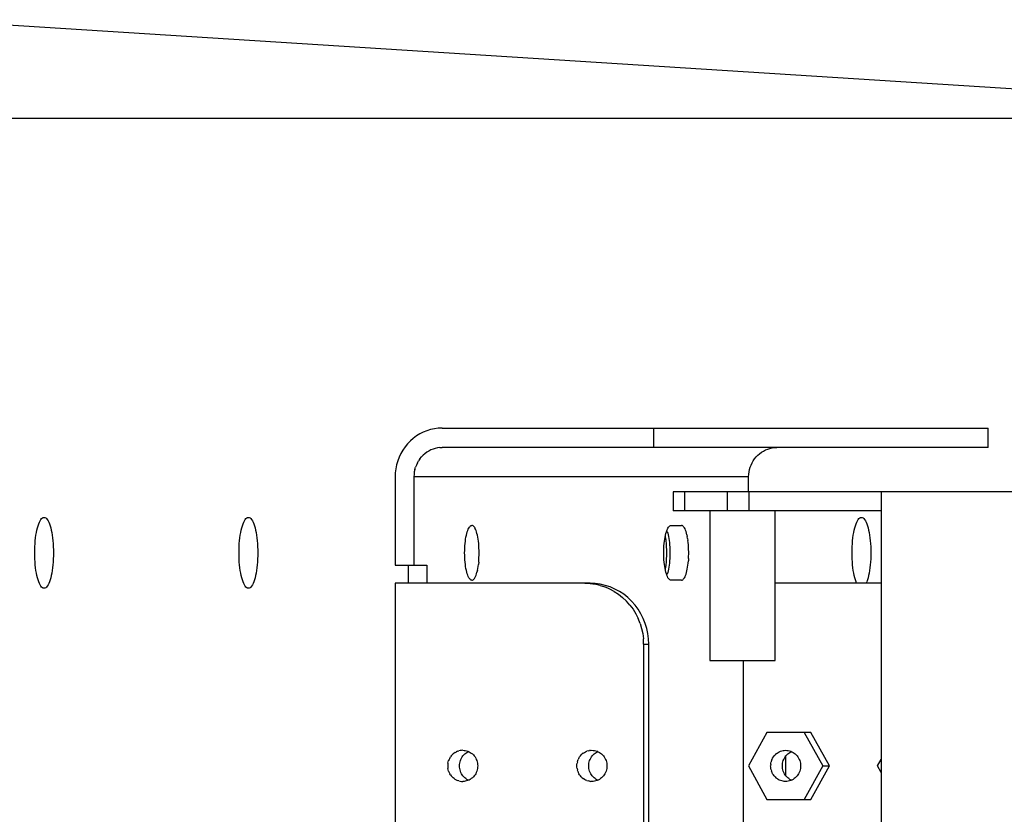
# Model space of a CAD drawing. Extents: x -10200 to 10200, y -2751 to 2600.
# Drawn here: x 9533 to 9695, y -158 to -27 of the extents above; entities that cross this region are included whole.
import ezdxf

# ---------------------------------------------------------------- set-up
doc = ezdxf.new("R2010")
doc.units = 0
doc.header["$LTSCALE"] = 101.6
doc.layers.add('DATA', color=7, linetype='CONTINUOUS')

msp = doc.modelspace()

# ---------------------------------------------------------------- linework, layer by layer
at = {"layer": 'DATA', "color": 7, "linetype": 'CONTINUOUS'}
for p, q in [((9772.59, -43.6), (9516.66, -27.42)), ((9503.08, -43.6), (9772.59, -43.6)), ((9599.44, -95.17), (9598.87, -95.46)), ((9600.04, -94.93), (9599.44, -95.17)), ((9600.65, -94.74), (9600.04, -94.93)), ((9601.27, -94.61), (9600.65, -94.74)), ((9601.9, -94.53), (9601.27, -94.61)), ((9602.54, -94.5), (9601.9, -94.53)), ((9602.54, -94.5), (9692.22, -94.5)), ((9637.26, -94.5), (9637.26, -97.7)), ((9692.22, -97.7), (9692.22, -94.5)), ((9597.32, -96.61), (9596.86, -97.08)), ((9597.8, -96.19), (9597.32, -96.61)), ((9598.32, -95.8), (9597.8, -96.19)), ((9598.87, -95.46), (9598.32, -95.8)), ((9596.08, -98.12), (9595.76, -98.69)), ((9596.45, -97.59), (9596.08, -98.12)), ((9596.86, -97.08), (9596.45, -97.59)), ((9600.01, -98.48), (9599.7, -98.71)), ((9600.34, -98.28), (9600.01, -98.48)), ((9600.68, -98.1), (9600.34, -98.28)), ((9601.04, -97.96), (9600.68, -98.1)), ((9601.4, -97.85), (9601.04, -97.96)), ((9601.78, -97.77), (9601.4, -97.85)), ((9602.16, -97.72), (9601.78, -97.77)), ((9602.16, -97.72), (9602.54, -97.7)), ((9692.22, -97.7), (9602.54, -97.7)), ((9654.66, -98.71), (9654.97, -98.48)), ((9654.97, -98.48), (9655.3, -98.28)), ((9655.3, -98.28), (9655.64, -98.1)), ((9655.64, -98.1), (9656, -97.96)), ((9656, -97.96), (9656.36, -97.85)), ((9656.36, -97.85), (9656.74, -97.77)), ((9656.74, -97.77), (9657.12, -97.72)), ((9657.12, -97.72), (9657.5, -97.7)), ((9595.24, -99.9), (9595.06, -100.54)), ((9595.48, -99.29), (9595.24, -99.9)), ((9595.76, -98.69), (9595.48, -99.29)), ((9598.47, -100.22), (9598.3, -100.57)), ((9598.47, -100.22), (9598.67, -99.87)), ((9598.89, -99.55), (9598.67, -99.87)), ((9598.89, -99.55), (9599.14, -99.25)), ((9599.41, -98.97), (9599.14, -99.25)), ((9599.7, -98.71), (9599.41, -98.97)), ((9653.26, -100.57), (9653.43, -100.22)), ((9653.43, -100.22), (9653.62, -99.87)), ((9653.62, -99.87), (9653.85, -99.55)), ((9653.85, -99.55), (9654.09, -99.25)), ((9654.09, -99.25), (9654.36, -98.97)), ((9654.36, -98.97), (9654.66, -98.71)), ((9594.85, -101.84), (9594.83, -102.5)), ((9594.93, -101.18), (9594.85, -101.84)), ((9595.06, -100.54), (9594.93, -101.18)), ((9597.97, -101.71), (9597.93, -102.1)), ((9598.05, -101.32), (9597.97, -101.71)), ((9598.05, -101.32), (9598.16, -100.94)), ((9598.3, -100.57), (9598.16, -100.94)), ((9652.89, -102.1), (9652.93, -101.71)), ((9652.93, -101.71), (9653.01, -101.32)), ((9653.01, -101.32), (9653.12, -100.94)), ((9653.12, -100.94), (9653.26, -100.57)), ((9594.83, -102.5), (9594.83, -117)), ((9597.93, -102.1), (9597.91, -102.5)), ((9652.87, -102.5), (9597.91, -102.5)), ((9597.91, -102.5), (9597.91, -117)), ((9652.87, -102.5), (9652.89, -102.1)), ((9652.87, -105), (9652.87, -102.5)), ((9640.5, -105), (9640.5, -108.1)), ((9792.76, -105), (9640.5, -105)), ((9642.31, -105), (9642.31, -108.1)), ((9649.34, -105), (9649.34, -108.1)), ((9652.91, -105), (9652.91, -108.1)), ((9674.64, -105), (9674.64, -195)), ((9674.64, -108.1), (9640.5, -108.1)), ((9646.51, -108.1), (9646.51, -132.71)), ((9657.21, -132.71), (9657.21, -108.1)), ((9536.4, -109.96), (9536.51, -109.72)), ((9536.51, -109.72), (9536.64, -109.53)), ((9536.64, -109.53), (9536.77, -109.37)), ((9536.77, -109.37), (9536.9, -109.26)), ((9536.9, -109.26), (9537.03, -109.2)), ((9537.03, -109.2), (9537.16, -109.17)), ((9537.16, -109.17), (9537.3, -109.2)), ((9537.3, -109.2), (9537.43, -109.26)), ((9537.43, -109.26), (9537.56, -109.37)), ((9537.56, -109.37), (9537.69, -109.53)), ((9537.69, -109.53), (9537.82, -109.72)), ((9537.82, -109.72), (9537.93, -109.96)), ((9569.95, -109.96), (9570.07, -109.72)), ((9570.07, -109.72), (9570.2, -109.53)), ((9570.2, -109.53), (9570.32, -109.37)), ((9570.32, -109.37), (9570.45, -109.26)), ((9570.45, -109.26), (9570.59, -109.2)), ((9570.59, -109.2), (9570.72, -109.17)), ((9570.72, -109.17), (9570.86, -109.2)), ((9570.86, -109.2), (9570.99, -109.26)), ((9570.99, -109.26), (9571.12, -109.37)), ((9571.12, -109.37), (9571.25, -109.53)), ((9571.25, -109.53), (9571.37, -109.72)), ((9571.37, -109.72), (9571.49, -109.96)), ((9670.62, -109.96), (9670.74, -109.72)), ((9670.74, -109.72), (9670.87, -109.53)), ((9670.87, -109.53), (9670.99, -109.37)), ((9670.99, -109.37), (9671.12, -109.26)), ((9671.12, -109.26), (9671.26, -109.2)), ((9671.26, -109.2), (9671.39, -109.17)), ((9671.39, -109.17), (9671.53, -109.2)), ((9671.53, -109.2), (9671.66, -109.26)), ((9671.66, -109.26), (9671.79, -109.37)), ((9671.79, -109.37), (9671.92, -109.53)), ((9671.92, -109.53), (9672.04, -109.72)), ((9672.04, -109.72), (9672.16, -109.96)), ((9535.9, -111.66), (9535.99, -111.26)), ((9535.99, -111.26), (9536.08, -110.88)), ((9536.08, -110.88), (9536.18, -110.54)), ((9536.18, -110.54), (9536.28, -110.23)), ((9536.28, -110.23), (9536.4, -109.96)), ((9537.93, -109.96), (9538.05, -110.23)), ((9538.05, -110.23), (9538.15, -110.54)), ((9538.15, -110.54), (9538.25, -110.88)), ((9538.25, -110.88), (9538.34, -111.26)), ((9538.34, -111.26), (9538.43, -111.66)), ((9569.46, -111.66), (9569.54, -111.26)), ((9569.54, -111.26), (9569.63, -110.88)), ((9569.63, -110.88), (9569.73, -110.54)), ((9569.73, -110.54), (9569.84, -110.23)), ((9569.84, -110.23), (9569.95, -109.96)), ((9571.49, -109.96), (9571.6, -110.23)), ((9571.6, -110.23), (9571.71, -110.54)), ((9571.71, -110.54), (9571.81, -110.88)), ((9571.81, -110.88), (9571.9, -111.26)), ((9571.9, -111.26), (9571.98, -111.66)), ((9606.58, -111.82), (9606.66, -111.55)), ((9606.66, -111.55), (9606.74, -111.31)), ((9606.74, -111.31), (9606.83, -111.1)), ((9606.83, -111.1), (9606.92, -110.92)), ((9606.92, -110.92), (9607.02, -110.77)), ((9607.02, -110.77), (9607.12, -110.65)), ((9607.12, -110.65), (9607.22, -110.57)), ((9607.22, -110.57), (9607.32, -110.52)), ((9607.32, -110.52), (9607.42, -110.5)), ((9607.53, -110.52), (9607.42, -110.5)), ((9607.63, -110.57), (9607.53, -110.52)), ((9607.63, -110.57), (9607.73, -110.65)), ((9607.73, -110.65), (9607.83, -110.77)), ((9607.83, -110.77), (9607.93, -110.92)), ((9608.02, -111.1), (9607.93, -110.92)), ((9608.11, -111.31), (9608.02, -111.1)), ((9608.19, -111.55), (9608.11, -111.31)), ((9608.26, -111.82), (9608.19, -111.55)), ((9639.28, -111.82), (9639.36, -111.55)), ((9639.36, -111.55), (9639.44, -111.31)), ((9639.44, -111.31), (9639.53, -111.1)), ((9639.5, -111.5), (9639.44, -111.32)), ((9639.5, -111.5), (9639.58, -111.75)), ((9639.53, -111.1), (9639.62, -110.92)), ((9639.62, -110.92), (9639.72, -110.77)), ((9639.72, -110.77), (9639.81, -110.65)), ((9639.81, -110.65), (9639.92, -110.57)), ((9639.92, -110.57), (9640.02, -110.52)), ((9640.02, -110.52), (9640.12, -110.5)), ((9640.12, -110.5), (9641.84, -110.5)), ((9641.94, -110.52), (9641.84, -110.5)), ((9642.04, -110.56), (9641.94, -110.52)), ((9642.14, -110.65), (9642.04, -110.56)), ((9642.14, -110.65), (9642.24, -110.76)), ((9642.33, -110.9), (9642.24, -110.76)), ((9642.42, -111.07), (9642.33, -110.9)), ((9642.51, -111.27), (9642.42, -111.07)), ((9642.59, -111.5), (9642.51, -111.27)), ((9642.66, -111.75), (9642.59, -111.5)), ((9670.13, -111.66), (9670.21, -111.26)), ((9670.21, -111.26), (9670.3, -110.88)), ((9670.3, -110.88), (9670.4, -110.54)), ((9670.4, -110.54), (9670.51, -110.23)), ((9670.51, -110.23), (9670.62, -109.96)), ((9672.16, -109.96), (9672.27, -110.23)), ((9672.27, -110.23), (9672.38, -110.54)), ((9672.38, -110.54), (9672.48, -110.88)), ((9672.48, -110.88), (9672.57, -111.26)), ((9672.57, -111.26), (9672.65, -111.66)), ((9535.68, -113.49), (9535.72, -113.01)), ((9535.72, -113.01), (9535.77, -112.54)), ((9535.77, -112.54), (9535.83, -112.09)), ((9535.83, -112.09), (9535.9, -111.66)), ((9538.43, -111.66), (9538.5, -112.09)), ((9538.5, -112.09), (9538.56, -112.54)), ((9538.56, -112.54), (9538.61, -113.01)), ((9538.61, -113.01), (9538.65, -113.49)), ((9569.23, -113.49), (9569.28, -113.01)), ((9569.28, -113.01), (9569.33, -112.54)), ((9569.33, -112.54), (9569.39, -112.09)), ((9569.39, -112.09), (9569.46, -111.66)), ((9571.98, -111.66), (9572.05, -112.09)), ((9572.05, -112.09), (9572.12, -112.54)), ((9572.12, -112.54), (9572.17, -113.01)), ((9572.17, -113.01), (9572.21, -113.49)), ((9606.31, -113.46), (9606.35, -113.1)), ((9606.35, -113.1), (9606.39, -112.75)), ((9606.39, -112.75), (9606.45, -112.42)), ((9606.45, -112.42), (9606.51, -112.11)), ((9606.51, -112.11), (9606.58, -111.82)), ((9608.33, -112.11), (9608.26, -111.82)), ((9608.4, -112.42), (9608.33, -112.11)), ((9608.45, -112.75), (9608.4, -112.42)), ((9608.5, -113.1), (9608.45, -112.75)), ((9608.54, -113.46), (9608.5, -113.1)), ((9639, -113.46), (9639.04, -113.1)), ((9639.04, -113.1), (9639.09, -112.75)), ((9639.09, -112.75), (9639.15, -112.42)), ((9639.15, -112.42), (9639.21, -112.11)), ((9639.23, -112.54), (9639.19, -112.23)), ((9639.21, -112.11), (9639.28, -111.82)), ((9639.23, -112.54), (9639.28, -113.01)), ((9639.28, -113.01), (9639.32, -113.49)), ((9639.58, -111.75), (9639.65, -112.03)), ((9639.65, -112.03), (9639.71, -112.32)), ((9639.71, -112.32), (9639.77, -112.64)), ((9639.77, -112.64), (9639.81, -112.97)), ((9639.81, -112.97), (9639.86, -113.32)), ((9642.73, -112.03), (9642.66, -111.75)), ((9642.73, -112.03), (9642.8, -112.32)), ((9642.85, -112.64), (9642.8, -112.32)), ((9642.85, -112.64), (9642.9, -112.97)), ((9642.94, -113.32), (9642.9, -112.97)), ((9669.91, -113.49), (9669.95, -113.01)), ((9669.95, -113.01), (9670, -112.54)), ((9670, -112.54), (9670.06, -112.09)), ((9670.06, -112.09), (9670.13, -111.66)), ((9672.65, -111.66), (9672.72, -112.09)), ((9672.72, -112.09), (9672.79, -112.54)), ((9672.79, -112.54), (9672.84, -113.01)), ((9672.84, -113.01), (9672.88, -113.49)), ((9535.63, -114.49), (9535.65, -113.99)), ((9535.63, -115), (9535.63, -114.49)), ((9535.65, -113.99), (9535.68, -113.49)), ((9538.65, -113.49), (9538.68, -113.99)), ((9538.68, -113.99), (9538.7, -114.49)), ((9538.7, -114.49), (9538.7, -115)), ((9569.18, -115), (9569.19, -114.49)), ((9569.19, -114.49), (9569.21, -113.99)), ((9569.21, -113.99), (9569.23, -113.49)), ((9572.21, -113.49), (9572.24, -113.99)), ((9572.24, -113.99), (9572.25, -114.49)), ((9572.25, -114.49), (9572.26, -115)), ((9606.23, -115), (9606.24, -114.61)), ((9606.24, -114.61), (9606.25, -114.22)), ((9606.25, -114.22), (9606.28, -113.84)), ((9606.28, -113.84), (9606.31, -113.46)), ((9608.57, -113.84), (9608.54, -113.46)), ((9608.59, -114.22), (9608.57, -113.84)), ((9608.61, -114.61), (9608.59, -114.22)), ((9608.61, -115), (9608.61, -114.61)), ((9638.93, -115), (9638.94, -114.61)), ((9638.94, -114.61), (9638.95, -114.22)), ((9638.95, -114.22), (9638.97, -113.84)), ((9638.97, -113.84), (9639, -113.46)), ((9639.32, -113.49), (9639.35, -113.99)), ((9639.35, -113.99), (9639.37, -114.49)), ((9639.37, -114.49), (9639.37, -115)), ((9639.86, -113.32), (9639.89, -113.68)), ((9639.89, -113.68), (9639.92, -114.05)), ((9639.92, -114.05), (9639.93, -114.43)), ((9639.93, -114.43), (9639.94, -114.81)), ((9642.98, -113.68), (9642.94, -113.32)), ((9643, -114.05), (9642.98, -113.68)), ((9643.02, -114.43), (9643, -114.05)), ((9643.03, -114.81), (9643.02, -114.43)), ((9669.85, -115), (9669.86, -114.49)), ((9669.86, -114.49), (9669.88, -113.99)), ((9669.88, -113.99), (9669.91, -113.49)), ((9672.88, -113.49), (9672.91, -113.99)), ((9672.91, -113.99), (9672.93, -114.49)), ((9672.93, -114.49), (9672.93, -115)), ((9535.63, -115.51), (9535.63, -115)), ((9535.65, -116.01), (9535.63, -115.51)), ((9535.68, -116.51), (9535.65, -116.01)), ((9538.68, -116.01), (9538.65, -116.51)), ((9538.7, -115.51), (9538.68, -116.01)), ((9538.7, -115), (9538.7, -115.51)), ((9569.19, -115.51), (9569.18, -115)), ((9569.21, -116.01), (9569.19, -115.51)), ((9569.23, -116.51), (9569.21, -116.01)), ((9572.24, -116.01), (9572.21, -116.51)), ((9572.25, -115.51), (9572.24, -116.01)), ((9572.26, -115), (9572.25, -115.51)), ((9606.24, -115.39), (9606.23, -115)), ((9606.25, -115.78), (9606.24, -115.39)), ((9606.28, -116.16), (9606.25, -115.78)), ((9606.31, -116.54), (9606.28, -116.16)), ((9608.54, -116.54), (9608.57, -116.16)), ((9608.57, -116.16), (9608.59, -115.78)), ((9608.59, -115.78), (9608.61, -115.39)), ((9608.61, -115.39), (9608.61, -115)), ((9638.94, -115.39), (9638.93, -115)), ((9638.95, -115.78), (9638.94, -115.39)), ((9638.97, -116.16), (9638.95, -115.78)), ((9639, -116.54), (9638.97, -116.16)), ((9639.35, -116.01), (9639.32, -116.51)), ((9639.37, -115.51), (9639.35, -116.01)), ((9639.37, -115), (9639.37, -115.51)), ((9639.89, -116.32), (9639.86, -116.68)), ((9639.92, -115.95), (9639.89, -116.32)), ((9639.93, -115.57), (9639.92, -115.95)), ((9639.94, -115.19), (9639.93, -115.57)), ((9639.94, -114.81), (9639.94, -115.19)), ((9642.94, -116.68), (9642.98, -116.32)), ((9643, -115.95), (9642.98, -116.32)), ((9643, -115.95), (9643.02, -115.57)), ((9643.02, -115.57), (9643.03, -115.19)), ((9643.03, -115.19), (9643.03, -114.81)), ((9669.86, -115.51), (9669.85, -115)), ((9669.88, -116.01), (9669.86, -115.51)), ((9669.91, -116.51), (9669.88, -116.01)), ((9672.91, -116.01), (9672.88, -116.51)), ((9672.93, -115.51), (9672.91, -116.01)), ((9672.93, -115), (9672.93, -115.51)), ((9535.72, -116.99), (9535.68, -116.51)), ((9535.77, -117.46), (9535.72, -116.99)), ((9535.83, -117.91), (9535.77, -117.46)), ((9535.9, -118.34), (9535.83, -117.91)), ((9538.5, -117.91), (9538.43, -118.34)), ((9538.56, -117.46), (9538.5, -117.91)), ((9538.61, -116.99), (9538.56, -117.46)), ((9538.65, -116.51), (9538.61, -116.99)), ((9569.28, -116.99), (9569.23, -116.51)), ((9569.33, -117.46), (9569.28, -116.99)), ((9569.39, -117.91), (9569.33, -117.46)), ((9569.46, -118.34), (9569.39, -117.91)), ((9572.05, -117.91), (9571.98, -118.34)), ((9572.12, -117.46), (9572.05, -117.91)), ((9572.17, -116.99), (9572.12, -117.46)), ((9572.21, -116.51), (9572.17, -116.99)), ((9594.83, -117), (9600.03, -117)), ((9596.94, -117), (9596.94, -120)), ((9600.03, -117), (9600.03, -120)), ((9606.35, -116.9), (9606.31, -116.54)), ((9606.39, -117.25), (9606.35, -116.9)), ((9606.45, -117.58), (9606.39, -117.25)), ((9606.51, -117.89), (9606.45, -117.58)), ((9606.58, -118.18), (9606.51, -117.89)), ((9608.33, -117.89), (9608.26, -118.18)), ((9608.33, -117.89), (9608.4, -117.58)), ((9608.4, -117.58), (9608.45, -117.25)), ((9608.45, -117.25), (9608.5, -116.9)), ((9608.54, -116.54), (9608.5, -116.9)), ((9639.04, -116.9), (9639, -116.54)), ((9639.09, -117.25), (9639.04, -116.9)), ((9639.15, -117.58), (9639.09, -117.25)), ((9639.21, -117.89), (9639.15, -117.58)), ((9639.19, -117.77), (9639.23, -117.46)), ((9639.28, -118.18), (9639.21, -117.89)), ((9639.28, -116.99), (9639.23, -117.46)), ((9639.32, -116.51), (9639.28, -116.99)), ((9639.65, -117.97), (9639.58, -118.25)), ((9639.71, -117.68), (9639.65, -117.97)), ((9639.77, -117.36), (9639.71, -117.68)), ((9639.81, -117.03), (9639.77, -117.36)), ((9639.86, -116.68), (9639.81, -117.03)), ((9642.66, -118.25), (9642.73, -117.97)), ((9642.73, -117.97), (9642.8, -117.68)), ((9642.8, -117.68), (9642.85, -117.36)), ((9642.85, -117.36), (9642.9, -117.03)), ((9642.9, -117.03), (9642.94, -116.68)), ((9669.95, -116.99), (9669.91, -116.51)), ((9670, -117.46), (9669.95, -116.99)), ((9670.06, -117.91), (9670, -117.46)), ((9670.13, -118.34), (9670.06, -117.91)), ((9672.72, -117.91), (9672.65, -118.34)), ((9672.79, -117.46), (9672.72, -117.91)), ((9672.84, -116.99), (9672.79, -117.46)), ((9672.88, -116.51), (9672.84, -116.99)), ((9535.99, -118.74), (9535.9, -118.34)), ((9536.08, -119.12), (9535.99, -118.74)), ((9536.18, -119.46), (9536.08, -119.12)), ((9536.28, -119.77), (9536.18, -119.46)), ((9538.15, -119.46), (9538.05, -119.77)), ((9538.25, -119.12), (9538.15, -119.46)), ((9538.34, -118.74), (9538.25, -119.12)), ((9538.43, -118.34), (9538.34, -118.74)), ((9569.54, -118.74), (9569.46, -118.34)), ((9569.63, -119.12), (9569.54, -118.74)), ((9569.73, -119.46), (9569.63, -119.12)), ((9569.84, -119.77), (9569.73, -119.46)), ((9571.71, -119.46), (9571.6, -119.77)), ((9571.81, -119.12), (9571.71, -119.46)), ((9571.9, -118.74), (9571.81, -119.12)), ((9571.98, -118.34), (9571.9, -118.74)), ((9606.66, -118.45), (9606.58, -118.18)), ((9606.74, -118.69), (9606.66, -118.45)), ((9606.83, -118.9), (9606.74, -118.69)), ((9606.92, -119.08), (9606.83, -118.9)), ((9607.02, -119.23), (9606.92, -119.08)), ((9607.12, -119.35), (9607.02, -119.23)), ((9607.22, -119.43), (9607.12, -119.35)), ((9607.32, -119.48), (9607.22, -119.43)), ((9607.42, -119.5), (9607.32, -119.48)), ((9607.42, -119.5), (9607.53, -119.48)), ((9607.53, -119.48), (9607.63, -119.43)), ((9607.73, -119.35), (9607.63, -119.43)), ((9607.73, -119.35), (9607.83, -119.23)), ((9607.83, -119.23), (9607.93, -119.08)), ((9607.93, -119.08), (9608.02, -118.9)), ((9608.02, -118.9), (9608.11, -118.69)), ((9608.11, -118.69), (9608.19, -118.45)), ((9608.19, -118.45), (9608.26, -118.18)), ((9639.36, -118.45), (9639.28, -118.18)), ((9639.44, -118.69), (9639.36, -118.45)), ((9639.44, -118.68), (9639.5, -118.5)), ((9639.53, -118.9), (9639.44, -118.69)), ((9639.58, -118.25), (9639.5, -118.5)), ((9639.62, -119.08), (9639.53, -118.9)), ((9639.72, -119.23), (9639.62, -119.08)), ((9639.81, -119.35), (9639.72, -119.23)), ((9639.92, -119.43), (9639.81, -119.35)), ((9640.02, -119.48), (9639.92, -119.43)), ((9640.12, -119.5), (9640.02, -119.48)), ((9641.84, -119.5), (9640.12, -119.5)), ((9641.84, -119.5), (9641.94, -119.48)), ((9641.94, -119.48), (9642.04, -119.44)), ((9642.04, -119.44), (9642.14, -119.35)), ((9642.14, -119.35), (9642.24, -119.24)), ((9642.24, -119.24), (9642.33, -119.1)), ((9642.33, -119.1), (9642.42, -118.93)), ((9642.42, -118.93), (9642.51, -118.73)), ((9642.51, -118.73), (9642.59, -118.5)), ((9642.59, -118.5), (9642.66, -118.25)), ((9670.21, -118.74), (9670.13, -118.34)), ((9670.3, -119.12), (9670.21, -118.74)), ((9670.4, -119.46), (9670.3, -119.12)), ((9670.51, -119.77), (9670.4, -119.46)), ((9672.38, -119.46), (9672.27, -119.77)), ((9672.48, -119.12), (9672.38, -119.46)), ((9672.57, -118.74), (9672.48, -119.12)), ((9672.65, -118.34), (9672.57, -118.74)), ((9536.4, -120.04), (9536.28, -119.77)), ((9536.51, -120.28), (9536.4, -120.04)), ((9536.64, -120.47), (9536.51, -120.28)), ((9536.77, -120.63), (9536.64, -120.47)), ((9536.9, -120.74), (9536.77, -120.63)), ((9537.03, -120.8), (9536.9, -120.74)), ((9537.16, -120.82), (9537.03, -120.8)), ((9537.3, -120.8), (9537.16, -120.82)), ((9537.43, -120.74), (9537.3, -120.8)), ((9537.56, -120.63), (9537.43, -120.74)), ((9537.69, -120.47), (9537.56, -120.63)), ((9537.82, -120.28), (9537.69, -120.47)), ((9537.93, -120.04), (9537.82, -120.28)), ((9538.05, -119.77), (9537.93, -120.04)), ((9569.95, -120.04), (9569.84, -119.77)), ((9570.07, -120.28), (9569.95, -120.04)), ((9570.2, -120.47), (9570.07, -120.28)), ((9570.32, -120.63), (9570.2, -120.47)), ((9570.45, -120.74), (9570.32, -120.63)), ((9570.59, -120.8), (9570.45, -120.74)), ((9570.72, -120.82), (9570.59, -120.8)), ((9570.86, -120.8), (9570.72, -120.82)), ((9570.99, -120.74), (9570.86, -120.8)), ((9571.12, -120.63), (9570.99, -120.74)), ((9571.25, -120.47), (9571.12, -120.63)), ((9571.37, -120.28), (9571.25, -120.47)), ((9571.49, -120.04), (9571.37, -120.28)), ((9571.6, -119.77), (9571.49, -120.04)), ((9594.83, -120), (9594.83, -180)), ((9626.82, -120), (9594.83, -120)), ((9625.98, -120), (9626.82, -120.04)), ((9627.66, -120.04), (9626.82, -120)), ((9626.82, -120.04), (9627.65, -120.15)), ((9628.47, -120.34), (9627.65, -120.15)), ((9628.5, -120.15), (9627.66, -120.04)), ((9628.47, -120.34), (9629.28, -120.6)), ((9629.32, -120.34), (9628.5, -120.15)), ((9630.05, -120.94), (9629.28, -120.6)), ((9630.12, -120.6), (9629.32, -120.34)), ((9630.8, -121.34), (9630.05, -120.94)), ((9630.9, -120.94), (9630.12, -120.6)), ((9631.65, -121.34), (9630.9, -120.94)), ((9674.64, -120), (9657.21, -120)), ((9670.6, -120), (9670.51, -119.77)), ((9672.18, -120), (9672.27, -119.77)), ((9630.8, -121.34), (9631.51, -121.81)), ((9631.51, -121.81), (9632.18, -122.34)), ((9632.36, -121.81), (9631.65, -121.34)), ((9632.8, -122.93), (9632.18, -122.34)), ((9633.02, -122.34), (9632.36, -121.81)), ((9633.64, -122.93), (9633.02, -122.34)), ((9633.37, -123.57), (9632.8, -122.93)), ((9633.37, -123.57), (9633.88, -124.26)), ((9634.21, -123.57), (9633.64, -122.93)), ((9633.88, -124.26), (9634.33, -125)), ((9634.72, -124.26), (9634.21, -123.57)), ((9635.18, -125), (9634.72, -124.26)), ((9634.33, -125), (9634.72, -125.77)), ((9635.04, -126.58), (9634.72, -125.77)), ((9635.56, -125.77), (9635.18, -125)), ((9635.89, -126.58), (9635.56, -125.77)), ((9635.04, -126.58), (9635.29, -127.41)), ((9635.29, -127.41), (9635.48, -128.26)), ((9636.14, -127.41), (9635.89, -126.58)), ((9636.32, -128.26), (9636.14, -127.41)), ((9635.48, -128.26), (9635.59, -129.13)), ((9635.62, -130), (9635.59, -129.13)), ((9636.43, -129.13), (9636.32, -128.26)), ((9636.47, -130), (9636.43, -129.13)), ((9635.62, -130), (9635.62, -170)), ((9635.62, -130), (9636.47, -130)), ((9636.47, -170), (9636.47, -130)), ((9646.51, -132.71), (9657.21, -132.71)), ((9652.03, -167.29), (9652.03, -132.71)), ((9655.88, -144.5), (9652.82, -150)), ((9663.09, -144.5), (9655.88, -144.5)), ((9662.01, -144.5), (9665.07, -150)), ((9666.15, -150), (9663.09, -144.5)), ((9603.78, -148.72), (9603.68, -148.92)), ((9603.78, -148.72), (9603.9, -148.53)), ((9604.03, -148.36), (9603.9, -148.53)), ((9604.17, -148.19), (9604.03, -148.36)), ((9604.33, -148.04), (9604.17, -148.19)), ((9604.5, -147.91), (9604.33, -148.04)), ((9604.68, -147.79), (9604.5, -147.91)), ((9604.68, -147.79), (9604.88, -147.68)), ((9605.07, -147.6), (9604.88, -147.68)), ((9605.07, -147.6), (9605.28, -147.53)), ((9605.49, -147.48), (9605.28, -147.53)), ((9605.7, -147.45), (9605.49, -147.48)), ((9605.61, -148.92), (9605.71, -148.72)), ((9605.92, -147.44), (9605.7, -147.45)), ((9605.71, -148.72), (9605.83, -148.53)), ((9605.83, -148.53), (9605.96, -148.36)), ((9605.92, -147.44), (9606.13, -147.45)), ((9605.96, -148.36), (9606.1, -148.19)), ((9606.1, -148.19), (9606.26, -148.04)), ((9606.13, -147.45), (9606.34, -147.48)), ((9606.26, -148.04), (9606.43, -147.91)), ((9606.34, -147.48), (9606.55, -147.53)), ((9606.43, -147.91), (9606.61, -147.79)), ((9606.55, -147.53), (9606.76, -147.6)), ((9606.61, -147.79), (9606.8, -147.68)), ((9606.76, -147.6), (9606.96, -147.68)), ((9606.88, -147.65), (9606.8, -147.68)), ((9606.96, -147.68), (9607.15, -147.79)), ((9607.15, -147.79), (9607.33, -147.91)), ((9607.33, -147.91), (9607.5, -148.04)), ((9607.5, -148.04), (9607.66, -148.19)), ((9607.66, -148.19), (9607.8, -148.36)), ((9607.8, -148.36), (9607.94, -148.53)), ((9607.94, -148.53), (9608.05, -148.72)), ((9608.05, -148.72), (9608.15, -148.92)), ((9625, -148.72), (9624.9, -148.92)), ((9625, -148.72), (9625.12, -148.53)), ((9625.25, -148.36), (9625.12, -148.53)), ((9625.25, -148.36), (9625.39, -148.19)), ((9625.39, -148.19), (9625.55, -148.04)), ((9625.72, -147.91), (9625.55, -148.04)), ((9625.72, -147.91), (9625.9, -147.79)), ((9625.9, -147.79), (9626.09, -147.68)), ((9626.09, -147.68), (9626.29, -147.6)), ((9626.5, -147.53), (9626.29, -147.6)), ((9626.5, -147.53), (9626.71, -147.48)), ((9626.92, -147.45), (9626.71, -147.48)), ((9626.83, -148.92), (9626.93, -148.72)), ((9626.92, -147.45), (9627.13, -147.44)), ((9626.93, -148.72), (9627.05, -148.53)), ((9627.05, -148.53), (9627.18, -148.36)), ((9627.13, -147.44), (9627.35, -147.45)), ((9627.18, -148.36), (9627.32, -148.19)), ((9627.32, -148.19), (9627.48, -148.04)), ((9627.35, -147.45), (9627.56, -147.48)), ((9627.48, -148.04), (9627.65, -147.91)), ((9627.56, -147.48), (9627.77, -147.53)), ((9627.65, -147.91), (9627.83, -147.79)), ((9627.77, -147.53), (9627.98, -147.6)), ((9627.83, -147.79), (9628.02, -147.68)), ((9627.98, -147.6), (9628.18, -147.68)), ((9628.1, -147.65), (9628.02, -147.68)), ((9628.18, -147.68), (9628.37, -147.79)), ((9628.37, -147.79), (9628.55, -147.91)), ((9628.55, -147.91), (9628.72, -148.04)), ((9628.72, -148.04), (9628.88, -148.19)), ((9628.88, -148.19), (9629.02, -148.36)), ((9629.02, -148.36), (9629.15, -148.53)), ((9629.15, -148.53), (9629.27, -148.72)), ((9629.27, -148.72), (9629.37, -148.92)), ((9656.71, -148.92), (9656.81, -148.72)), ((9656.81, -148.72), (9656.93, -148.53)), ((9656.93, -148.53), (9657.06, -148.36)), ((9657.06, -148.36), (9657.2, -148.19)), ((9657.36, -148.04), (9657.2, -148.19)), ((9657.36, -148.04), (9657.53, -147.91)), ((9657.53, -147.91), (9657.72, -147.79)), ((9657.72, -147.79), (9657.91, -147.68)), ((9657.91, -147.68), (9658.1, -147.6)), ((9658.1, -147.6), (9658.31, -147.53)), ((9658.31, -147.53), (9658.52, -147.48)), ((9658.52, -147.48), (9658.73, -147.45)), ((9658.64, -148.92), (9658.74, -148.72)), ((9658.73, -147.45), (9658.95, -147.44)), ((9658.74, -148.72), (9658.86, -148.53)), ((9658.86, -148.53), (9658.99, -148.36)), ((9658.95, -147.44), (9659.16, -147.45)), ((9658.97, -151.62), (9658.97, -148.38)), ((9658.99, -148.36), (9659.13, -148.19)), ((9659.13, -148.19), (9659.29, -148.04)), ((9659.16, -147.45), (9659.38, -147.48)), ((9659.29, -148.04), (9659.46, -147.91)), ((9659.38, -147.48), (9659.58, -147.53)), ((9659.46, -147.91), (9659.64, -147.79)), ((9659.58, -147.53), (9659.79, -147.6)), ((9659.64, -147.79), (9659.83, -147.68)), ((9659.79, -147.6), (9659.99, -147.68)), ((9659.91, -147.65), (9659.83, -147.68)), ((9659.99, -147.68), (9660.18, -147.79)), ((9660.18, -147.79), (9660.36, -147.91)), ((9660.36, -147.91), (9660.53, -148.04)), ((9660.53, -148.04), (9660.69, -148.19)), ((9660.69, -148.19), (9660.83, -148.36)), ((9660.83, -148.36), (9660.97, -148.53)), ((9660.97, -148.53), (9661.08, -148.72)), ((9661.08, -148.72), (9661.18, -148.92)), ((9603.46, -149.78), (9603.45, -150)), ((9603.45, -150), (9603.46, -150.22)), ((9603.49, -149.56), (9603.46, -149.78)), ((9603.46, -150.22), (9603.49, -150.44)), ((9603.49, -149.56), (9603.54, -149.34)), ((9603.54, -149.34), (9603.6, -149.13)), ((9603.68, -148.92), (9603.6, -149.13)), ((9605.38, -150), (9605.39, -149.78)), ((9605.39, -150.22), (9605.38, -150)), ((9605.39, -149.78), (9605.42, -149.56)), ((9605.42, -150.44), (9605.39, -150.22)), ((9605.42, -149.56), (9605.47, -149.34)), ((9605.47, -149.34), (9605.53, -149.13)), ((9605.53, -149.13), (9605.61, -148.92)), ((9608.15, -148.92), (9608.23, -149.13)), ((9608.23, -149.13), (9608.3, -149.34)), ((9608.3, -149.34), (9608.34, -149.56)), ((9608.34, -149.56), (9608.37, -149.78)), ((9608.37, -150.22), (9608.34, -150.44)), ((9608.37, -149.78), (9608.38, -150)), ((9608.38, -150), (9608.37, -150.22)), ((9624.67, -150), (9624.68, -149.78)), ((9624.68, -150.22), (9624.67, -150)), ((9624.68, -149.78), (9624.71, -149.56)), ((9624.71, -150.44), (9624.68, -150.22)), ((9624.75, -149.34), (9624.71, -149.56)), ((9624.75, -149.34), (9624.82, -149.13)), ((9624.82, -149.13), (9624.9, -148.92)), ((9626.6, -150), (9626.61, -149.78)), ((9626.61, -150.22), (9626.6, -150)), ((9626.61, -149.78), (9626.64, -149.56)), ((9626.64, -150.44), (9626.61, -150.22)), ((9626.64, -149.56), (9626.68, -149.34)), ((9626.68, -149.34), (9626.75, -149.13)), ((9626.75, -149.13), (9626.83, -148.92)), ((9629.37, -148.92), (9629.45, -149.13)), ((9629.45, -149.13), (9629.52, -149.34)), ((9629.52, -149.34), (9629.56, -149.56)), ((9629.56, -149.56), (9629.59, -149.78)), ((9629.59, -150.22), (9629.56, -150.44)), ((9629.59, -149.78), (9629.6, -150)), ((9629.6, -150), (9629.59, -150.22)), ((9652.82, -150), (9655.88, -155.5)), ((9656.49, -149.78), (9656.48, -150)), ((9656.49, -150.22), (9656.48, -150)), ((9656.49, -149.78), (9656.52, -149.56)), ((9656.52, -150.44), (9656.49, -150.22)), ((9656.52, -149.56), (9656.57, -149.34)), ((9656.63, -149.13), (9656.57, -149.34)), ((9656.63, -149.13), (9656.71, -148.92)), ((9658.41, -150), (9658.42, -149.78)), ((9658.42, -150.22), (9658.41, -150)), ((9658.42, -149.78), (9658.45, -149.56)), ((9658.45, -150.44), (9658.42, -150.22)), ((9658.45, -149.56), (9658.5, -149.34)), ((9658.5, -149.34), (9658.56, -149.13)), ((9658.56, -149.13), (9658.64, -148.92)), ((9661.18, -148.92), (9661.26, -149.13)), ((9661.26, -149.13), (9661.33, -149.34)), ((9661.33, -149.34), (9661.37, -149.56)), ((9661.37, -149.56), (9661.4, -149.78)), ((9661.4, -150.22), (9661.37, -150.44)), ((9661.4, -149.78), (9661.41, -150)), ((9661.41, -150), (9661.4, -150.22)), ((9665.07, -150), (9662.01, -155.5)), ((9663.09, -155.5), (9666.15, -150)), ((9665.07, -150), (9666.15, -150)), ((9674.04, -150), (9674.64, -148.92)), ((9674.64, -151.08), (9674.04, -150)), ((9603.54, -150.66), (9603.49, -150.44)), ((9603.6, -150.87), (9603.54, -150.66)), ((9603.6, -150.87), (9603.68, -151.08)), ((9603.68, -151.08), (9603.78, -151.28)), ((9603.9, -151.47), (9603.78, -151.28)), ((9603.9, -151.47), (9604.03, -151.64)), ((9604.03, -151.64), (9604.17, -151.81)), ((9604.17, -151.81), (9604.33, -151.96)), ((9604.5, -152.09), (9604.33, -151.96)), ((9605.47, -150.66), (9605.42, -150.44)), ((9605.53, -150.87), (9605.47, -150.66)), ((9605.61, -151.08), (9605.53, -150.87)), ((9605.71, -151.28), (9605.61, -151.08)), ((9605.83, -151.47), (9605.71, -151.28)), ((9605.96, -151.64), (9605.83, -151.47)), ((9606.1, -151.81), (9605.96, -151.64)), ((9606.26, -151.96), (9606.1, -151.81)), ((9606.43, -152.09), (9606.26, -151.96)), ((9607.5, -151.96), (9607.33, -152.09)), ((9607.66, -151.81), (9607.5, -151.96)), ((9607.8, -151.64), (9607.66, -151.81)), ((9607.94, -151.47), (9607.8, -151.64)), ((9608.05, -151.28), (9607.94, -151.47)), ((9608.15, -151.08), (9608.05, -151.28)), ((9608.23, -150.87), (9608.15, -151.08)), ((9608.3, -150.66), (9608.23, -150.87)), ((9608.34, -150.44), (9608.3, -150.66)), ((9624.71, -150.44), (9624.75, -150.66)), ((9624.82, -150.87), (9624.75, -150.66)), ((9624.82, -150.87), (9624.9, -151.08)), ((9624.9, -151.08), (9625, -151.28)), ((9625.12, -151.47), (9625, -151.28)), ((9625.12, -151.47), (9625.25, -151.64)), ((9625.39, -151.81), (9625.25, -151.64)), ((9625.55, -151.96), (9625.39, -151.81)), ((9625.55, -151.96), (9625.72, -152.09)), ((9626.68, -150.66), (9626.64, -150.44)), ((9626.75, -150.87), (9626.68, -150.66)), ((9626.83, -151.08), (9626.75, -150.87)), ((9626.93, -151.28), (9626.83, -151.08)), ((9627.05, -151.47), (9626.93, -151.28)), ((9627.18, -151.64), (9627.05, -151.47)), ((9627.32, -151.81), (9627.18, -151.64)), ((9627.48, -151.96), (9627.32, -151.81)), ((9627.65, -152.09), (9627.48, -151.96)), ((9628.72, -151.96), (9628.55, -152.09)), ((9628.88, -151.81), (9628.72, -151.96)), ((9629.02, -151.64), (9628.88, -151.81)), ((9629.15, -151.47), (9629.02, -151.64)), ((9629.27, -151.28), (9629.15, -151.47)), ((9629.37, -151.08), (9629.27, -151.28)), ((9629.45, -150.87), (9629.37, -151.08)), ((9629.52, -150.66), (9629.45, -150.87)), ((9629.56, -150.44), (9629.52, -150.66)), ((9656.57, -150.66), (9656.52, -150.44)), ((9656.57, -150.66), (9656.63, -150.87)), ((9656.71, -151.08), (9656.63, -150.87)), ((9656.81, -151.28), (9656.71, -151.08)), ((9656.93, -151.47), (9656.81, -151.28)), ((9657.06, -151.64), (9656.93, -151.47)), ((9657.06, -151.64), (9657.2, -151.81)), ((9657.2, -151.81), (9657.36, -151.96)), ((9657.36, -151.96), (9657.53, -152.09)), ((9658.5, -150.66), (9658.45, -150.44)), ((9658.56, -150.87), (9658.5, -150.66)), ((9658.64, -151.08), (9658.56, -150.87)), ((9658.74, -151.28), (9658.64, -151.08)), ((9658.86, -151.47), (9658.74, -151.28)), ((9658.99, -151.64), (9658.86, -151.47)), ((9659.13, -151.81), (9658.99, -151.64)), ((9659.29, -151.96), (9659.13, -151.81)), ((9659.46, -152.09), (9659.29, -151.96)), ((9660.53, -151.96), (9660.36, -152.09)), ((9660.69, -151.81), (9660.53, -151.96)), ((9660.83, -151.64), (9660.69, -151.81)), ((9660.97, -151.47), (9660.83, -151.64)), ((9661.08, -151.28), (9660.97, -151.47)), ((9661.18, -151.08), (9661.08, -151.28)), ((9661.26, -150.87), (9661.18, -151.08)), ((9661.33, -150.66), (9661.26, -150.87)), ((9661.37, -150.44), (9661.33, -150.66)), ((9604.5, -152.09), (9604.68, -152.21)), ((9604.88, -152.32), (9604.68, -152.21)), ((9604.88, -152.32), (9605.07, -152.4)), ((9605.28, -152.47), (9605.07, -152.4)), ((9605.28, -152.47), (9605.49, -152.52)), ((9605.49, -152.52), (9605.7, -152.55)), ((9605.7, -152.55), (9605.92, -152.55)), ((9606.13, -152.55), (9605.92, -152.55)), ((9606.34, -152.52), (9606.13, -152.55)), ((9606.55, -152.47), (9606.34, -152.52)), ((9606.61, -152.21), (9606.43, -152.09)), ((9606.76, -152.4), (9606.55, -152.47)), ((9606.8, -152.32), (9606.61, -152.21)), ((9606.96, -152.32), (9606.76, -152.4)), ((9606.88, -152.35), (9606.8, -152.32)), ((9607.15, -152.21), (9606.96, -152.32)), ((9607.33, -152.09), (9607.15, -152.21)), ((9625.9, -152.21), (9625.72, -152.09)), ((9626.09, -152.32), (9625.9, -152.21)), ((9626.29, -152.4), (9626.09, -152.32)), ((9626.29, -152.4), (9626.5, -152.47)), ((9626.71, -152.52), (9626.5, -152.47)), ((9626.71, -152.52), (9626.92, -152.55)), ((9627.13, -152.55), (9626.92, -152.55)), ((9627.35, -152.55), (9627.13, -152.55)), ((9627.56, -152.52), (9627.35, -152.55)), ((9627.77, -152.47), (9627.56, -152.52)), ((9627.83, -152.21), (9627.65, -152.09)), ((9627.98, -152.4), (9627.77, -152.47)), ((9628.02, -152.32), (9627.83, -152.21)), ((9628.18, -152.32), (9627.98, -152.4)), ((9628.1, -152.35), (9628.02, -152.32)), ((9628.37, -152.21), (9628.18, -152.32)), ((9628.55, -152.09), (9628.37, -152.21)), ((9657.72, -152.21), (9657.53, -152.09)), ((9657.91, -152.32), (9657.72, -152.21)), ((9658.1, -152.4), (9657.91, -152.32)), ((9658.31, -152.47), (9658.1, -152.4)), ((9658.52, -152.52), (9658.31, -152.47)), ((9658.73, -152.55), (9658.52, -152.52)), ((9658.95, -152.55), (9658.73, -152.55)), ((9659.16, -152.55), (9658.95, -152.55)), ((9659.38, -152.52), (9659.16, -152.55)), ((9659.58, -152.47), (9659.38, -152.52)), ((9659.64, -152.21), (9659.46, -152.09)), ((9659.79, -152.4), (9659.58, -152.47)), ((9659.83, -152.32), (9659.64, -152.21)), ((9659.99, -152.32), (9659.79, -152.4)), ((9659.91, -152.35), (9659.83, -152.32)), ((9660.18, -152.21), (9659.99, -152.32)), ((9660.36, -152.09), (9660.18, -152.21)), ((9655.88, -155.5), (9663.09, -155.5))]:
    msp.add_line(p, q, dxfattribs=at)

doc.saveas('drawing.dxf')
